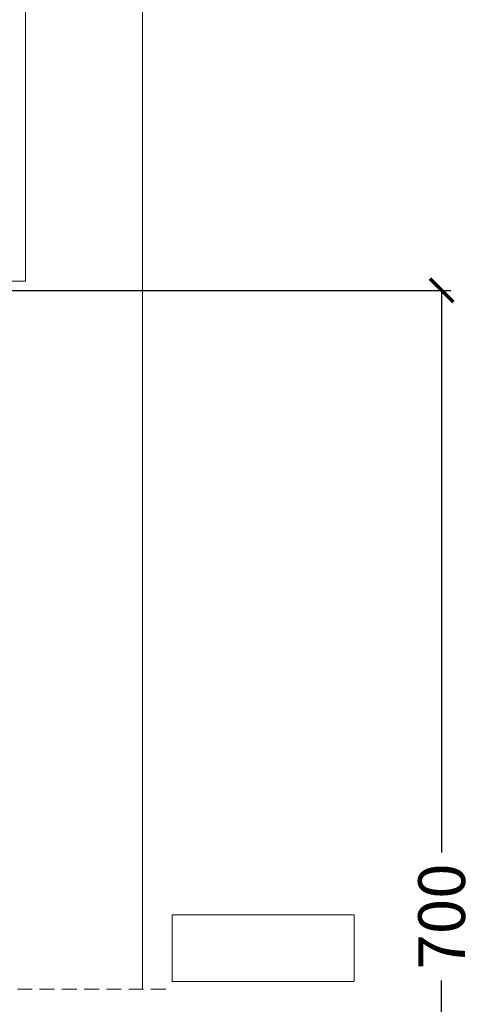
# Model space of a CAD drawing. Units: millimetres. Extents: x 1246 to 8243, y 710 to 5996.
# Drawn here: x 1653 to 1749, y 3736 to 3946 of the extents above; entities that cross this region are included whole.
import ezdxf

# ---------------------------------------------------------------- set-up
doc = ezdxf.new("R2010")
doc.units = ezdxf.units.MM
doc.linetypes.add('LÍNEAS_OCULTAS2', pattern=[4.7625, 3.175, -1.5875])
doc.layers.get('Defpoints').update_dxf_attribs({"lineweight": 0})
doc.layers.add('PERFIL', color=3, linetype='Continuous')
doc.layers.add('PROJEÇÕES', color=8, linetype='Continuous')
doc.dimstyles.new('Lucas 1_1 arq', dxfattribs={"dimtxt": 10, "dimasz": 5, "dimexe": 2, "dimexo": 5, "dimgap": 2, "dimtad": 0, "dimdec": 0, "dimzin": 0, "dimdsep": 46, "dimtxsty": 'Standard', "dimblk": 'ARCHTICK', "dimcen": 0.09, "dimclrd": 1, "dimclre": 1, "dimclrt": 1, "dimadec": 0, "dimazin": 0, "dimtfac": 1, "dimtdec": 0, "dimtofl": 0, "dimtmove": 0, "dimatfit": 3, "dimldrblk": 'ARCHTICK', "dimfxl": 1, "dimtfillclr": 256, "dimtolj": 1, "dimtzin": 0, "dimarcsym": 0})

# ---------------------------------------------------------------- blocks, each defined once
blk = doc.blocks.new('_ArchTick')
at = {"color": 0, "linetype": 'ByBlock', "lineweight": 0, "const_width": 0.15}
blk.add_lwpolyline([(-0.5, -0.5), (0.5, 0.5)], dxfattribs=at)
blk = doc.blocks.new('*D238')
at = {"color": 1, "lineweight": -2}
for p, q in [((1629.97, 3888.56), (1744.76, 3888.56)), ((1742.76, 3888.56), (1742.76, 3768.28)), ((1742.76, 3620.68), (1742.76, 3740.95)), ((1615.4, 3620.68), (1744.76, 3620.68))]:
    blk.add_line(p, q, dxfattribs=at)
at = {"layer": 'Defpoints', "color": 0}
for p in [(1624.97, 3888.56), (1610.4, 3620.68), (1742.76, 3620.68)]:
    blk.add_point(p, dxfattribs=at)
at = {"color": 1, "lineweight": -2, "xscale": 5, "yscale": 5, "zscale": 5}
for p, rotation in [((1742.76, 3888.56), 90), ((1742.76, 3620.68), 270)]:
    blk.add_blockref('_ArchTick', p, dxfattribs=dict(at, rotation=rotation))
at = {"color": 1, "insert": (1742.76, 3754.62), "char_height": 10, "attachment_point": 5, "rotation": 90}
blk.add_mtext('\\A1;700', dxfattribs=at)

msp = doc.modelspace()

# ---------------------------------------------------------------- linework, layer by layer
at = {"color": 3, "lineweight": 0}
msp.add_lwpolyline([(1653.77, 3990.559), (1653.77, 3890.559), (1553.77, 3890.559), (1553.77, 3990.559)], close=True, dxfattribs=at)
at = {"layer": 'PERFIL', "color": 8, "lineweight": 0}
msp.add_lwpolyline([(1653.77, 3990.559), (1678.77, 3990.559), (1678.77, 3739.071)], dxfattribs=at)
at = {"layer": 'PROJEÇÕES', "color": 5, "linetype": 'LÍNEAS_OCULTAS2', "lineweight": 0}
msp.add_line((1683.77, 3739.071), (1523.77, 3739.071), dxfattribs=at)
at = {"layer": 'PROJEÇÕES', "lineweight": 0}
msp.add_lwpolyline([(1724.058, 3754.98), (1685.141, 3754.98), (1685.141, 3740.698), (1724.058, 3740.698)], close=True, dxfattribs=at)

# ---------------------------------------------------------------- dimensions: what is measured, and where the dimension line sits
dim = msp.add_linear_dim(base=(1742.759, 3620.676), p1=(1624.969, 3888.559), p2=(1610.398, 3620.676), angle=90, text='700', dimstyle='Lucas 1_1 arq')
dim.commit()
dim.dimension.update_dxf_attribs({"geometry": '*D238', "text_midpoint": (1742.759, 3754.618)})

doc.saveas('drawing.dxf')
